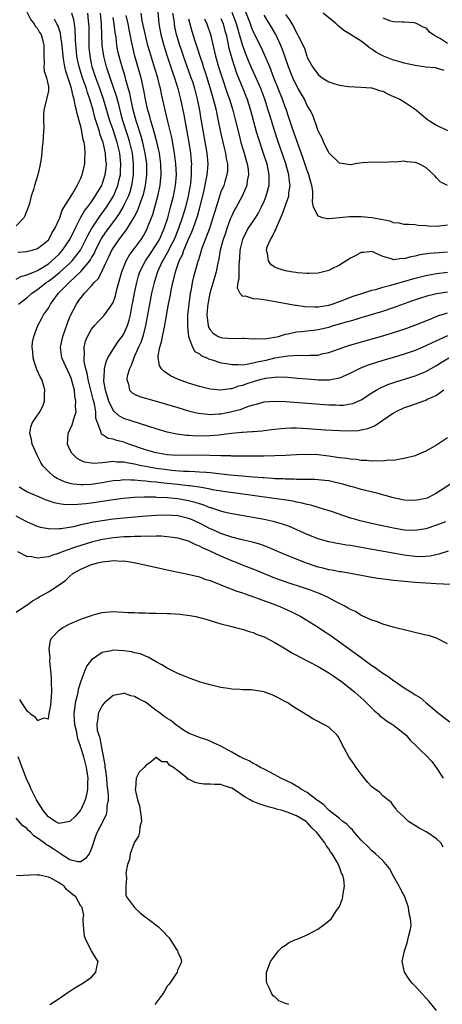
# Model space of a CAD drawing. Units: inches. Extents: x 2562000 to 2565000, y 1515000 to 1518000.
# Drawn here: x 2562484 to 2562562, y 1515119 to 1515302 of the extents above; entities that cross this region are included whole.
import ezdxf

# ---------------------------------------------------------------- set-up
doc = ezdxf.new("R2010")
doc.units = ezdxf.units.IN
doc.header["$MEASUREMENT"] = 0
doc.layers.add('LD25621515_2ft', color=82, linetype='Continuous')

msp = doc.modelspace()

# ---------------------------------------------------------------- linework, layer by layer
at = {"layer": 'LD25621515_2ft'}
for points, elevation in [([(2562485, 1515303.24), (2562485.72, 1515301.72), (2562486.37, 1515301), (2562486.55, 1515300.55), (2562487, 1515300.14), (2562487.38, 1515299.38), (2562487.64, 1515299), (2562487.93, 1515298.07), (2562488.19, 1515297), (2562488.14, 1515296.14), (2562488.16, 1515295), (2562488.23, 1515293.77), (2562488.17, 1515293), (2562488.23, 1515292.23), (2562488.68, 1515291), (2562489, 1515289.37), (2562489.05, 1515289), (2562489, 1515288.58), (2562488.66, 1515287), (2562488.17, 1515285), (2562488.09, 1515284.09), (2562488.08, 1515283), (2562488.13, 1515281.87), (2562488.11, 1515281), (2562488.06, 1515280.06), (2562487.99, 1515279), (2562487.84, 1515278.16), (2562487.76, 1515277), (2562487.61, 1515275.61), (2562487.49, 1515275), (2562487.39, 1515274.61), (2562487.06, 1515273), (2562486.44, 1515271), (2562486.27, 1515270.27), (2562485.83, 1515269), (2562485.44, 1515267.44), (2562485.21, 1515266.79), (2562485, 1515266.32), (2562484.65, 1515265.35), (2562484.48, 1515265), (2562483, 1515263.52)], 8582), ([(2562483, 1515253.64), (2562483.88, 1515254.12), (2562485, 1515254.4), (2562486.41, 1515255), (2562487, 1515255.23), (2562489, 1515256.47), (2562489.67, 1515257), (2562490.33, 1515257.67), (2562491, 1515258.29), (2562491.63, 1515259), (2562493, 1515261), (2562493.97, 1515263), (2562494.99, 1515265.01), (2562495.71, 1515266.29), (2562496.28, 1515267), (2562497, 1515267.98), (2562497.7, 1515269), (2562498.16, 1515269.84), (2562498.9, 1515271), (2562499, 1515271.26), (2562499.54, 1515273), (2562499.7, 1515274.3), (2562499.76, 1515275), (2562499.68, 1515275.68), (2562499.6, 1515277), (2562499.14, 1515279), (2562499, 1515279.43), (2562498.57, 1515280.57), (2562498.46, 1515281), (2562498.25, 1515281.75), (2562497.63, 1515283.63), (2562497.29, 1515285), (2562496.72, 1515287), (2562496.26, 1515288.26), (2562496.05, 1515289), (2562495.33, 1515291), (2562494.69, 1515293), (2562494.4, 1515294.4), (2562494.29, 1515295), (2562494.05, 1515297.95), (2562494, 1515300), (2562493.83, 1515301), (2562493.72, 1515301.72), (2562493.36, 1515303)], 8578), ([(2562483.45, 1515249), (2562485, 1515250.18), (2562485.94, 1515251), (2562487, 1515251.7), (2562488.62, 1515253), (2562489, 1515253.25), (2562489.99, 1515254.01), (2562491.1, 1515254.9), (2562493, 1515256.6), (2562493.39, 1515257), (2562494.12, 1515257.88), (2562494.94, 1515259), (2562495.96, 1515261), (2562496.29, 1515261.71), (2562497.01, 1515262.99), (2562498.63, 1515265.37), (2562499, 1515265.84), (2562499.81, 1515267), (2562501.05, 1515269), (2562501.9, 1515271), (2562502.14, 1515272.14), (2562502.35, 1515273), (2562502.4, 1515273.6), (2562502.46, 1515275), (2562502.25, 1515277), (2562501.77, 1515279), (2562501, 1515281.31), (2562500.42, 1515283), (2562499.24, 1515287), (2562498.55, 1515289), (2562497.81, 1515291), (2562497.15, 1515293), (2562496.73, 1515295), (2562496.59, 1515296.59), (2562496.56, 1515297), (2562496.55, 1515297.45), (2562496.54, 1515300.54), (2562496.53, 1515301), (2562496.46, 1515301.54), (2562496.35, 1515303)], 8576), ([(2562562.61, 1515208.61), (2562561, 1515207.99), (2562559, 1515207.32), (2562557, 1515206.96), (2562555, 1515207.05), (2562553, 1515207.41), (2562550.04, 1515208.04), (2562546.79, 1515208.79), (2562545.99, 1515209), (2562545, 1515209.29), (2562541.52, 1515210.48), (2562539.21, 1515211.21), (2562539, 1515211.26), (2562537.68, 1515211.68), (2562537, 1515211.8), (2562536.08, 1515212.08), (2562535, 1515212.25), (2562534.4, 1515212.4), (2562532.67, 1515212.67), (2562530.4, 1515213), (2562524.18, 1515213.82), (2562521.86, 1515214.14), (2562519.46, 1515214.54), (2562519, 1515214.64), (2562518.72, 1515214.72), (2562517, 1515215), (2562515.26, 1515215.25), (2562515, 1515215.27), (2562513.46, 1515215.46), (2562513, 1515215.5), (2562511, 1515215.72), (2562509.83, 1515215.83), (2562509, 1515215.94), (2562508, 1515216), (2562507, 1515216.14), (2562506.17, 1515216.17), (2562505, 1515216.32), (2562504.3, 1515216.3), (2562503, 1515216.36), (2562502.28, 1515216.28), (2562501, 1515216.17), (2562499, 1515215.82), (2562497, 1515215.52), (2562495.44, 1515215.44), (2562495, 1515215.44), (2562493.59, 1515215.59), (2562493, 1515215.73), (2562492.01, 1515216.01), (2562490.63, 1515216.63), (2562490.02, 1515217), (2562489, 1515217.92), (2562487.96, 1515219), (2562487.59, 1515219.59), (2562486.94, 1515220.94), (2562486.02, 1515223), (2562485.88, 1515223.88), (2562485.54, 1515225), (2562485.75, 1515226.24), (2562486.05, 1515227), (2562487.44, 1515229), (2562487.95, 1515230.05), (2562488.3, 1515231), (2562488.3, 1515232.3), (2562488.37, 1515233), (2562488.18, 1515233.82), (2562487.82, 1515235), (2562487.49, 1515235.49), (2562486.88, 1515236.88), (2562486.35, 1515238.35), (2562486.17, 1515239), (2562486.11, 1515240.11), (2562485.99, 1515241), (2562486.07, 1515241.93), (2562486.31, 1515243), (2562487.05, 1515245), (2562487.75, 1515246.25), (2562488.12, 1515247), (2562489, 1515248.24), (2562489.41, 1515249), (2562490.89, 1515251), (2562492.83, 1515253), (2562495, 1515255.02), (2562496.66, 1515257), (2562496.8, 1515257.2), (2562497, 1515257.57), (2562497.54, 1515258.46), (2562497.76, 1515259), (2562498.84, 1515261.16), (2562499.66, 1515262.34), (2562501.61, 1515265), (2562502.18, 1515265.82), (2562502.86, 1515267), (2562503, 1515267.27), (2562503.83, 1515269), (2562504.15, 1515269.85), (2562504.49, 1515271), (2562504.8, 1515273), (2562504.8, 1515273.2), (2562504.8, 1515275), (2562504.58, 1515277), (2562504.12, 1515279), (2562503.86, 1515279.86), (2562502.82, 1515283), (2562502.45, 1515284.45), (2562502.3, 1515285), (2562502.05, 1515286.05), (2562501.61, 1515287.61), (2562500.43, 1515291), (2562500.09, 1515292.09), (2562499.77, 1515293), (2562499.26, 1515295), (2562499, 1515297), (2562498.83, 1515301), (2562498.66, 1515303)], 8574), ([(2562562.34, 1515233), (2562561, 1515232.05), (2562559.27, 1515231.27), (2562559, 1515231.13), (2562558.57, 1515231), (2562555.95, 1515230.05), (2562555, 1515229.74), (2562553.46, 1515229), (2562553, 1515228.74), (2562551, 1515227.37), (2562549.57, 1515226.43), (2562548.15, 1515225.85), (2562547, 1515225.58), (2562546.49, 1515225.51), (2562545, 1515225.42), (2562543, 1515225.45), (2562540.41, 1515225.59), (2562536.1, 1515225.9), (2562535, 1515225.96), (2562534.03, 1515225.97), (2562533, 1515225.93), (2562532.14, 1515225.86), (2562531, 1515225.74), (2562530.36, 1515225.64), (2562529, 1515225.49), (2562528.57, 1515225.43), (2562527, 1515225.31), (2562526.73, 1515225.27), (2562525, 1515225.17), (2562524.85, 1515225.15), (2562522.97, 1515224.97), (2562521, 1515224.71), (2562520.7, 1515224.7), (2562519, 1515224.54), (2562516.52, 1515224.52), (2562515, 1515224.62), (2562514.62, 1515224.62), (2562512.84, 1515224.84), (2562511, 1515225.24), (2562509, 1515225.82), (2562503, 1515227.78), (2562502.2, 1515228.2), (2562501.15, 1515229.15), (2562501, 1515229.32), (2562500.19, 1515231), (2562499.58, 1515233), (2562499.29, 1515234.71), (2562499.27, 1515235), (2562499.34, 1515235.34), (2562499.39, 1515237), (2562499.69, 1515238.31), (2562500.04, 1515239), (2562501.27, 1515241), (2562501.97, 1515242.03), (2562502.71, 1515243), (2562503, 1515243.46), (2562503.66, 1515245), (2562503.98, 1515246.02), (2562504.2, 1515247), (2562504.47, 1515248.47), (2562504.66, 1515249.34), (2562504.97, 1515251), (2562505.39, 1515253), (2562505.74, 1515254.26), (2562505.98, 1515255), (2562507, 1515257), (2562507.79, 1515258.21), (2562509, 1515259.97), (2562509.61, 1515261), (2562510.49, 1515263), (2562511.13, 1515265), (2562511.52, 1515266.48), (2562511.67, 1515267), (2562512.21, 1515269), (2562512.6, 1515271), (2562512.74, 1515273), (2562512.65, 1515275), (2562512.48, 1515276.48), (2562512.41, 1515277), (2562511.89, 1515279.89), (2562511.15, 1515282.85), (2562510.71, 1515284.71), (2562510.63, 1515285), (2562509.99, 1515287.99), (2562509.79, 1515289), (2562509.61, 1515289.61), (2562509.28, 1515291), (2562508.73, 1515292.73), (2562507.79, 1515295.79), (2562507.47, 1515297), (2562507, 1515298.9), (2562506.42, 1515301.58), (2562506.21, 1515303)], 8568), ([(2562509.28, 1515303.28), (2562509.49, 1515301), (2562509.87, 1515299), (2562510.41, 1515297), (2562511.02, 1515295.02), (2562512.04, 1515292.04), (2562512.41, 1515291), (2562513.03, 1515289), (2562513.53, 1515287), (2562514.12, 1515284.12), (2562515.03, 1515279), (2562515.34, 1515277), (2562515.49, 1515275.49), (2562515.53, 1515275), (2562515.5, 1515274.5), (2562515.51, 1515273), (2562515.36, 1515271.36), (2562515.31, 1515271), (2562514.94, 1515269), (2562514.42, 1515267), (2562513.83, 1515265), (2562513.16, 1515263), (2562512.33, 1515261), (2562511.6, 1515259.6), (2562511.21, 1515258.79), (2562510.49, 1515257.51), (2562510.17, 1515257), (2562509.44, 1515255.44), (2562509.26, 1515255), (2562508.64, 1515253), (2562508.15, 1515251), (2562507.73, 1515249), (2562507.03, 1515245), (2562506.49, 1515243), (2562506.12, 1515241.88), (2562505.71, 1515241), (2562505, 1515239.34), (2562504.83, 1515239), (2562504.37, 1515237.63), (2562504.04, 1515237), (2562503.61, 1515235.61), (2562503.53, 1515235), (2562503.88, 1515234.12), (2562504.06, 1515233), (2562504.54, 1515232.54), (2562505, 1515232.28), (2562505.87, 1515231.87), (2562507, 1515231.57), (2562507.42, 1515231.42), (2562509, 1515230.98), (2562513, 1515229.79), (2562515, 1515229.22), (2562516.78, 1515228.78), (2562518.56, 1515228.56), (2562519, 1515228.54), (2562520.62, 1515228.62), (2562521, 1515228.66), (2562522.78, 1515229), (2562523, 1515229.04), (2562524.56, 1515229.44), (2562525.98, 1515229.98), (2562527, 1515230.28), (2562527.58, 1515230.42), (2562529, 1515230.84), (2562531, 1515231.01), (2562533, 1515230.93), (2562541, 1515230.3), (2562542.28, 1515230.28), (2562543, 1515230.24), (2562543.73, 1515230.27), (2562545, 1515230.46), (2562545.43, 1515230.57), (2562547, 1515231.25), (2562549, 1515232.52), (2562549.78, 1515233), (2562550.56, 1515233.44), (2562551.95, 1515234.05), (2562553.42, 1515234.58), (2562557, 1515235.66), (2562558.13, 1515236.13), (2562559, 1515236.46), (2562561, 1515237.59), (2562561.84, 1515238.16), (2562563.23, 1515239)], 8566), ([(2562563, 1515243.08), (2562561.55, 1515242.45), (2562561, 1515242.17), (2562560.18, 1515241.82), (2562559, 1515241.25), (2562557, 1515240.41), (2562555, 1515239.69), (2562553, 1515239.09), (2562551, 1515238.52), (2562548.31, 1515237.69), (2562546.88, 1515237.12), (2562545, 1515236.18), (2562543.53, 1515235.53), (2562543, 1515235.28), (2562541.1, 1515234.9), (2562539.12, 1515234.88), (2562537, 1515235.04), (2562535.2, 1515235.2), (2562533.35, 1515235.35), (2562531.41, 1515235.41), (2562531, 1515235.38), (2562529.18, 1515235.18), (2562529, 1515235.14), (2562528.44, 1515235), (2562527.33, 1515234.67), (2562527, 1515234.59), (2562525.8, 1515234.2), (2562525, 1515233.89), (2562524.25, 1515233.75), (2562523, 1515233.29), (2562522.71, 1515233.29), (2562521, 1515233.01), (2562519, 1515233.19), (2562517, 1515233.69), (2562515, 1515234.33), (2562513.11, 1515235), (2562511.67, 1515235.67), (2562511, 1515236.12), (2562510.46, 1515236.46), (2562510.01, 1515237), (2562509.62, 1515237.62), (2562509.39, 1515239), (2562509.39, 1515239.39), (2562509.67, 1515241), (2562509.99, 1515242.01), (2562510.17, 1515243), (2562510.46, 1515244.46), (2562510.59, 1515245), (2562510.9, 1515246.9), (2562511.28, 1515249), (2562511.59, 1515250.41), (2562511.85, 1515251.85), (2562512.1, 1515253), (2562512.29, 1515253.71), (2562512.57, 1515255), (2562513.26, 1515257), (2562513.85, 1515258.15), (2562514.14, 1515259), (2562515, 1515261.02), (2562515.62, 1515262.38), (2562515.85, 1515263), (2562516.66, 1515265.34), (2562517.09, 1515266.91), (2562517.81, 1515269.81), (2562518.35, 1515272.35), (2562518.46, 1515273), (2562518.49, 1515273.51), (2562518.63, 1515275), (2562518.47, 1515277), (2562517.33, 1515283.33), (2562517.06, 1515285), (2562516.68, 1515287), (2562516.17, 1515289), (2562515.77, 1515290.23), (2562515.51, 1515291), (2562514.06, 1515295), (2562513.79, 1515295.79), (2562513.39, 1515297), (2562512.79, 1515299), (2562512.47, 1515300.47), (2562512.37, 1515301), (2562512.31, 1515301.69), (2562512.11, 1515303)], 8564), ([(2562563, 1515258.61), (2562561.47, 1515258.53), (2562559.63, 1515258.37), (2562557.89, 1515258.11), (2562557, 1515257.87), (2562556.23, 1515257.77), (2562555, 1515257.39), (2562554.57, 1515257.43), (2562553, 1515257.22), (2562552.61, 1515257.39), (2562551, 1515257.83), (2562549.44, 1515258.56), (2562549, 1515258.73), (2562547.41, 1515258.59), (2562547, 1515258.57), (2562546.01, 1515257.99), (2562545, 1515257.49), (2562543, 1515256.24), (2562541.45, 1515255.45), (2562541, 1515255.24), (2562539, 1515254.72), (2562537.34, 1515254.66), (2562537, 1515254.67), (2562535.18, 1515254.82), (2562534.88, 1515254.88), (2562533.97, 1515255), (2562533, 1515255.17), (2562531.58, 1515255.58), (2562531, 1515255.87), (2562530.31, 1515256.31), (2562529.8, 1515257), (2562529.64, 1515258.36), (2562529.43, 1515259), (2562529.6, 1515259.6), (2562530.17, 1515261), (2562530.52, 1515261.48), (2562531, 1515262.54), (2562531.18, 1515262.82), (2562531.22, 1515263), (2562531.34, 1515263.34), (2562532.38, 1515265.62), (2562533.56, 1515269), (2562533.62, 1515269.62), (2562533.84, 1515271), (2562533.72, 1515271.72), (2562533.59, 1515273), (2562533.01, 1515275), (2562531.47, 1515279.47), (2562530.97, 1515281), (2562530.04, 1515284.04), (2562529.78, 1515285), (2562529.15, 1515287), (2562528.38, 1515289), (2562527.35, 1515291.35), (2562526.72, 1515292.72), (2562526.13, 1515294.13), (2562525.55, 1515295.55), (2562525, 1515297.1), (2562524.47, 1515299), (2562524.13, 1515300.13), (2562523.9, 1515301), (2562523.11, 1515303.11)], 8556), ([(2562563, 1515263.65), (2562561.44, 1515263.44), (2562561, 1515263.4), (2562559.43, 1515263.43), (2562559, 1515263.51), (2562557.58, 1515263.58), (2562557, 1515263.69), (2562555.75, 1515263.75), (2562555, 1515263.77), (2562554.02, 1515264.02), (2562553, 1515264.1), (2562552.36, 1515264.36), (2562551, 1515264.62), (2562550.7, 1515264.7), (2562549, 1515265), (2562547, 1515265.18), (2562546.8, 1515265.19), (2562545, 1515265.17), (2562544.82, 1515265.18), (2562542.98, 1515264.98), (2562541, 1515264.79), (2562540.79, 1515264.79), (2562539.89, 1515265), (2562539, 1515265.3), (2562538.18, 1515267), (2562537.95, 1515267.95), (2562538.07, 1515269), (2562538.04, 1515269.96), (2562537.85, 1515271), (2562537.64, 1515271.64), (2562537.3, 1515273), (2562537, 1515273.81), (2562536.21, 1515276.21), (2562535, 1515279.5), (2562534.22, 1515281.78), (2562533.62, 1515283.62), (2562533.15, 1515285), (2562533, 1515285.39), (2562532.44, 1515287), (2562530.82, 1515291), (2562530.34, 1515292.34), (2562530.05, 1515293), (2562529.15, 1515295.15), (2562528.52, 1515296.52), (2562527, 1515299.57), (2562526.6, 1515300.6), (2562526.46, 1515301), (2562525.48, 1515303.48)], 8554), ([(2562533, 1515302.74), (2562533.74, 1515301.74), (2562534.16, 1515301), (2562534.48, 1515300.48), (2562535, 1515299.31), (2562535.14, 1515299.14), (2562535.22, 1515299), (2562535.36, 1515298.64), (2562536.48, 1515296.48), (2562536.91, 1515295), (2562537, 1515294.77), (2562537.96, 1515293), (2562539, 1515291.6), (2562539.8, 1515291), (2562541, 1515290.25), (2562542.14, 1515289.86), (2562543, 1515289.64), (2562544.64, 1515289.36), (2562547, 1515289.27), (2562548.87, 1515289.13), (2562549, 1515289.11), (2562549.38, 1515289), (2562550.59, 1515288.59), (2562551, 1515288.48), (2562551.98, 1515287.98), (2562553, 1515287.54), (2562554.17, 1515287), (2562555, 1515286.52), (2562557, 1515285.15), (2562558.17, 1515284.17), (2562559.28, 1515283.28), (2562559.67, 1515283), (2562561, 1515282.21), (2562563, 1515281.19)], 8550), ([(2562562.37, 1515292.37), (2562561, 1515292.78), (2562560.81, 1515292.81), (2562559, 1515292.99), (2562557, 1515293.29), (2562555, 1515293.73), (2562554.01, 1515293.99), (2562553, 1515294.28), (2562551.13, 1515295), (2562551, 1515295.06), (2562549.75, 1515295.75), (2562549, 1515296.32), (2562548.55, 1515296.55), (2562548.05, 1515297), (2562547, 1515297.77), (2562545, 1515299.05), (2562543.78, 1515299.78), (2562542.68, 1515300.68), (2562542.39, 1515301), (2562541.64, 1515301.64), (2562539.96, 1515303)], 8548), ([(2562483.34, 1515258.66), (2562485, 1515258.76), (2562485.18, 1515258.82), (2562486.02, 1515259), (2562487, 1515259.29), (2562488.58, 1515260.58), (2562489, 1515260.93), (2562489.06, 1515261), (2562489.7, 1515262.3), (2562490.19, 1515263), (2562491, 1515264.73), (2562491.11, 1515265), (2562491.58, 1515266.42), (2562493.46, 1515269.46), (2562494.36, 1515271), (2562495, 1515272.35), (2562495.27, 1515273), (2562495.75, 1515275), (2562495.75, 1515275.75), (2562495.85, 1515277), (2562495.76, 1515278.24), (2562495.62, 1515279), (2562495.46, 1515279.46), (2562495.21, 1515281), (2562495, 1515281.98), (2562494.73, 1515283), (2562494.34, 1515284.34), (2562494.23, 1515285), (2562493.94, 1515285.94), (2562493.79, 1515287), (2562493.58, 1515287.58), (2562493.31, 1515289), (2562493, 1515289.99), (2562492.22, 1515292.22), (2562492.04, 1515293), (2562491.89, 1515294.11), (2562491.72, 1515295), (2562491.66, 1515295.66), (2562491.58, 1515297), (2562491.32, 1515298.68), (2562491.25, 1515299.25), (2562490.73, 1515300.73), (2562490.6, 1515301), (2562490.13, 1515301.87)], 8580), ([(2562565, 1515216.53), (2562561.63, 1515214.37), (2562561, 1515213.92), (2562560.39, 1515213.61), (2562559.24, 1515213), (2562559, 1515212.9), (2562557, 1515212.53), (2562555, 1515212.64), (2562553, 1515213.05), (2562549.9, 1515213.9), (2562547, 1515214.61), (2562545.66, 1515215), (2562545, 1515215.17), (2562543.59, 1515215.59), (2562541.98, 1515215.98), (2562541, 1515216.17), (2562540.27, 1515216.27), (2562538.42, 1515216.42), (2562537, 1515216.44), (2562536.47, 1515216.47), (2562535, 1515216.46), (2562534.5, 1515216.5), (2562533, 1515216.51), (2562532.55, 1515216.55), (2562531, 1515216.6), (2562530.64, 1515216.64), (2562529, 1515216.73), (2562528.75, 1515216.75), (2562527, 1515216.87), (2562524.95, 1515217.05), (2562522.72, 1515217.28), (2562519, 1515217.68), (2562518.28, 1515217.72), (2562517, 1515217.84), (2562516.15, 1515217.85), (2562515, 1515217.93), (2562514.04, 1515217.96), (2562511.86, 1515218.14), (2562511, 1515218.23), (2562509, 1515218.5), (2562507, 1515218.84), (2562506.21, 1515219), (2562505.22, 1515219.22), (2562505, 1515219.28), (2562503.52, 1515219.52), (2562503, 1515219.68), (2562501.68, 1515219.68), (2562501, 1515219.77), (2562499.58, 1515219.58), (2562499, 1515219.55), (2562497.44, 1515219.44), (2562497, 1515219.46), (2562495.69, 1515219.69), (2562495, 1515219.99), (2562494.33, 1515220.33), (2562493.65, 1515221), (2562493.35, 1515221.35), (2562493, 1515222.04), (2562492.54, 1515223), (2562492.67, 1515225), (2562493, 1515225.67), (2562493.41, 1515226.59), (2562493.55, 1515227), (2562493.73, 1515227.73), (2562494.13, 1515229), (2562494.05, 1515230.05), (2562494.12, 1515231), (2562493.9, 1515231.9), (2562493.82, 1515233), (2562493.43, 1515234.57), (2562493.23, 1515235.23), (2562493, 1515235.82), (2562492.6, 1515236.6), (2562491.52, 1515239), (2562491.26, 1515241), (2562491.58, 1515242.42), (2562491.69, 1515243), (2562492.54, 1515245.46), (2562493, 1515246.61), (2562493.17, 1515247), (2562494.2, 1515249), (2562494.54, 1515249.46), (2562495, 1515250.15), (2562495.4, 1515250.6), (2562495.71, 1515251), (2562497, 1515252.38), (2562497.52, 1515253), (2562498.28, 1515253.72), (2562499, 1515255.17), (2562499.85, 1515257), (2562500.23, 1515257.77), (2562500.77, 1515259), (2562501, 1515259.4), (2562502.12, 1515261), (2562503, 1515262.17), (2562503.38, 1515262.62), (2562504.52, 1515264.52), (2562504.9, 1515265.1), (2562505.57, 1515266.43), (2562506.2, 1515268.2), (2562506.53, 1515269), (2562506.64, 1515269.36), (2562507.04, 1515271), (2562507.27, 1515273), (2562507.23, 1515275), (2562506.96, 1515277), (2562506.51, 1515279), (2562506.18, 1515280.18), (2562505.27, 1515283), (2562504.68, 1515285.32), (2562504.09, 1515288.09), (2562503.37, 1515290.63), (2562503.22, 1515291.22), (2562502.67, 1515293), (2562502.3, 1515294.3), (2562502.11, 1515295), (2562501.91, 1515295.91), (2562501.72, 1515297), (2562501.56, 1515298.44), (2562501.39, 1515299.39), (2562501.19, 1515301), (2562501, 1515302.17)], 8572), ([(2562563, 1515224.15), (2562561, 1515222.83), (2562559, 1515221.68), (2562557.39, 1515221), (2562557, 1515220.85), (2562555, 1515220.32), (2562554.24, 1515220.24), (2562553, 1515220), (2562552.01, 1515220.01), (2562551, 1515219.85), (2562549.93, 1515219.93), (2562549, 1515219.85), (2562547.98, 1515219.98), (2562547, 1515219.99), (2562546.14, 1515220.14), (2562545, 1515220.22), (2562544.35, 1515220.35), (2562543, 1515220.49), (2562542.57, 1515220.56), (2562541, 1515220.77), (2562539, 1515221), (2562537, 1515221.1), (2562535, 1515221.05), (2562533, 1515220.92), (2562531, 1515220.83), (2562529, 1515220.78), (2562527, 1515220.76), (2562523, 1515220.79), (2562522.81, 1515220.81), (2562521, 1515220.84), (2562518.92, 1515220.92), (2562516.96, 1515220.96), (2562513, 1515220.89), (2562511, 1515221.03), (2562509, 1515221.41), (2562507, 1515221.96), (2562503.95, 1515223), (2562503.28, 1515223.28), (2562503, 1515223.38), (2562501.69, 1515223.69), (2562501, 1515223.96), (2562500.08, 1515224.08), (2562499, 1515224.8), (2562498.85, 1515224.85), (2562498.79, 1515225), (2562498.8, 1515225.2), (2562497.81, 1515227.81), (2562497.8, 1515229), (2562497.54, 1515230.46), (2562497.3, 1515231.3), (2562496.38, 1515235), (2562496.2, 1515236.2), (2562495.95, 1515237), (2562495.66, 1515238.34), (2562495.63, 1515239), (2562495.72, 1515239.72), (2562495.64, 1515241), (2562495.9, 1515242.1), (2562496.24, 1515243), (2562497, 1515244.34), (2562497.55, 1515245), (2562498.25, 1515245.75), (2562499.24, 1515246.76), (2562499.42, 1515247), (2562500.37, 1515248.37), (2562500.9, 1515249.1), (2562501, 1515249.32), (2562501.44, 1515250.56), (2562501.72, 1515251.72), (2562502.61, 1515255), (2562503.41, 1515257), (2562503.98, 1515258.02), (2562506.18, 1515261), (2562506.51, 1515261.49), (2562507, 1515262.36), (2562507.33, 1515263), (2562507.51, 1515263.51), (2562508.35, 1515265.65), (2562509.32, 1515269), (2562509.76, 1515271), (2562509.82, 1515271.82), (2562509.93, 1515273), (2562509.86, 1515275), (2562509.6, 1515277), (2562509.51, 1515277.51), (2562509.13, 1515279.13), (2562509, 1515279.57), (2562508.7, 1515280.7), (2562508.41, 1515281.59), (2562507.99, 1515283), (2562507.8, 1515283.8), (2562507.45, 1515285), (2562507.02, 1515286.98), (2562506.71, 1515288.71), (2562506.19, 1515291), (2562505.06, 1515295), (2562504.66, 1515296.66), (2562504.5, 1515297.5), (2562503.97, 1515299.97), (2562503.77, 1515301), (2562503.42, 1515302.58)], 8570), ([(2562515, 1515301.95), (2562515.62, 1515299.62), (2562516.17, 1515297.83), (2562516.58, 1515296.58), (2562517.07, 1515295), (2562517.56, 1515293.56), (2562517.72, 1515293), (2562518.05, 1515292.05), (2562519.02, 1515289), (2562519.81, 1515286.19), (2562520.09, 1515285), (2562520.23, 1515284.23), (2562520.51, 1515283), (2562520.92, 1515280.92), (2562521.28, 1515279.28), (2562521.48, 1515278.52), (2562521.85, 1515277), (2562521.99, 1515275.99), (2562522.2, 1515275), (2562522.2, 1515273.8), (2562522.12, 1515273), (2562521.72, 1515271.72), (2562521.51, 1515271), (2562521, 1515269.82), (2562520.78, 1515269.22), (2562520.6, 1515268.6), (2562520.09, 1515267), (2562519.84, 1515266.16), (2562519.52, 1515265), (2562518.87, 1515263), (2562517.52, 1515259.52), (2562517.34, 1515259), (2562517.28, 1515258.72), (2562517, 1515257.84), (2562516.82, 1515257.18), (2562516.74, 1515257), (2562516.63, 1515256.63), (2562515.93, 1515254.07), (2562515.68, 1515253), (2562515.4, 1515251.4), (2562515.31, 1515251), (2562515.04, 1515249), (2562514.83, 1515247), (2562514.81, 1515245.19), (2562514.78, 1515244.78), (2562515.01, 1515243.01), (2562515.72, 1515241), (2562516.19, 1515240.19), (2562517, 1515239.76), (2562517.4, 1515239.4), (2562518.4, 1515239), (2562518.79, 1515238.79), (2562519.35, 1515238.65), (2562521, 1515238.12), (2562522.04, 1515237.96), (2562523, 1515237.77), (2562524.2, 1515237.8), (2562525, 1515237.75), (2562525.82, 1515237.82), (2562527, 1515238.07), (2562527.71, 1515238.29), (2562529.38, 1515238.62), (2562531.02, 1515239.02), (2562533.39, 1515239.39), (2562535.49, 1515239.49), (2562537, 1515239.45), (2562537.5, 1515239.5), (2562539, 1515239.55), (2562539.74, 1515239.74), (2562541, 1515239.99), (2562543.79, 1515241), (2562544.7, 1515241.3), (2562546.23, 1515241.77), (2562551, 1515243.11), (2562553, 1515243.71), (2562555, 1515244.37), (2562556.93, 1515245.07), (2562559, 1515245.88), (2562559.78, 1515246.22), (2562561.21, 1515246.79), (2562563, 1515247.39)], 8562), ([(2562517.96, 1515301.96), (2562518.38, 1515301), (2562519.04, 1515299), (2562519.83, 1515295.83), (2562520.02, 1515295), (2562520.57, 1515293), (2562521.15, 1515291.15), (2562522.16, 1515288.16), (2562522.58, 1515287), (2562523.2, 1515285), (2562523.72, 1515283), (2562524.35, 1515280.35), (2562524.72, 1515279), (2562525.33, 1515277), (2562525.67, 1515275.67), (2562525.88, 1515275), (2562526.03, 1515273.97), (2562526.1, 1515273), (2562525.89, 1515271.89), (2562525.78, 1515271), (2562524.96, 1515269.04), (2562523.84, 1515267), (2562523.52, 1515266.48), (2562522.87, 1515265.13), (2562522.74, 1515264.74), (2562522.1, 1515263), (2562521.83, 1515262.17), (2562521.41, 1515261), (2562520.86, 1515259), (2562520.61, 1515257.39), (2562520.37, 1515256.37), (2562520.13, 1515255), (2562519.88, 1515254.12), (2562518.94, 1515251), (2562518.57, 1515249), (2562518.52, 1515248.52), (2562518.41, 1515247), (2562518.43, 1515246.43), (2562518.64, 1515245), (2562518.72, 1515244.72), (2562519, 1515244.25), (2562519.59, 1515243.59), (2562520.5, 1515243), (2562521, 1515242.77), (2562521.26, 1515242.74), (2562523.36, 1515242.64), (2562525, 1515242.7), (2562525.31, 1515242.69), (2562527, 1515242.56), (2562527.4, 1515242.6), (2562529, 1515242.54), (2562529.37, 1515242.63), (2562531, 1515242.83), (2562531.7, 1515243), (2562533, 1515243.4), (2562533.49, 1515243.49), (2562535, 1515243.85), (2562535.91, 1515243.91), (2562537, 1515244.04), (2562538.15, 1515244.15), (2562539, 1515244.27), (2562541, 1515244.74), (2562541.85, 1515245), (2562544.31, 1515245.69), (2562545, 1515245.91), (2562545.86, 1515246.14), (2562547, 1515246.5), (2562551, 1515247.68), (2562553, 1515248.34), (2562556.42, 1515249.58), (2562557.9, 1515250.1), (2562559.42, 1515250.58), (2562561.04, 1515250.96), (2562563, 1515251.25)], 8560), ([(2562521, 1515301.99), (2562521.39, 1515301), (2562521.73, 1515299.73), (2562521.94, 1515299), (2562522.22, 1515297.78), (2562522.49, 1515296.49), (2562522.87, 1515295), (2562523, 1515294.57), (2562523.5, 1515293), (2562523.88, 1515291.88), (2562525.06, 1515289), (2562525.61, 1515287.61), (2562525.85, 1515287), (2562526.13, 1515286.13), (2562526.47, 1515285), (2562527.54, 1515281), (2562527.88, 1515279.88), (2562528.83, 1515277), (2562529.48, 1515275), (2562529.63, 1515274.37), (2562529.9, 1515273), (2562529.86, 1515271.86), (2562529.89, 1515271), (2562529.45, 1515269.45), (2562529.34, 1515269), (2562529, 1515268.17), (2562528.48, 1515267), (2562527.98, 1515266.02), (2562527.34, 1515265), (2562525.99, 1515263), (2562524.97, 1515261), (2562524.52, 1515259), (2562524.45, 1515257.55), (2562524.32, 1515256.32), (2562524.31, 1515255), (2562524.33, 1515253.67), (2562524.16, 1515253), (2562524.01, 1515252.01), (2562524.49, 1515251), (2562525, 1515250.48), (2562525.5, 1515250.5), (2562527, 1515250.06), (2562528.01, 1515249.99), (2562529, 1515249.83), (2562529.7, 1515249.7), (2562534.81, 1515248.81), (2562535, 1515248.81), (2562536.56, 1515248.56), (2562538.47, 1515248.47), (2562539, 1515248.48), (2562541, 1515248.82), (2562541.61, 1515249), (2562542.62, 1515249.38), (2562543, 1515249.5), (2562544.07, 1515249.93), (2562545.54, 1515250.46), (2562547.31, 1515251), (2562549, 1515251.57), (2562549.73, 1515251.73), (2562551, 1515252.13), (2562552.51, 1515252.51), (2562557, 1515253.8), (2562559, 1515254.33), (2562561, 1515254.7), (2562563, 1515254.91)], 8558), ([(2562563.03, 1515271.03), (2562561.67, 1515271.67), (2562561, 1515272.43), (2562560.72, 1515272.72), (2562560.5, 1515273), (2562559, 1515274.33), (2562557.72, 1515275), (2562557.19, 1515275.19), (2562557, 1515275.29), (2562555.39, 1515275.39), (2562555, 1515275.51), (2562553.36, 1515275.36), (2562553, 1515275.41), (2562551.29, 1515275.29), (2562549.33, 1515275.33), (2562547.2, 1515275.2), (2562545.91, 1515275), (2562545.14, 1515274.86), (2562545, 1515274.86), (2562543, 1515275.15), (2562541, 1515277.08), (2562540.05, 1515279), (2562539.76, 1515279.76), (2562539.07, 1515281), (2562539, 1515281.17), (2562538.04, 1515284.04), (2562537.54, 1515285), (2562537, 1515285.84), (2562536.5, 1515287), (2562535.94, 1515287.94), (2562535.35, 1515289), (2562535, 1515289.58), (2562534.33, 1515291), (2562533.94, 1515291.94), (2562533.55, 1515293), (2562532.86, 1515295), (2562532.35, 1515296.35), (2562532.08, 1515297), (2562531.15, 1515299), (2562529.99, 1515301), (2562529, 1515302.61)], 8552), ([(2562551, 1515302.12), (2562552.43, 1515301.57), (2562553, 1515301.43), (2562554.63, 1515301.37), (2562555, 1515301.39), (2562556.74, 1515301.26), (2562557, 1515301.22), (2562557.13, 1515301.13), (2562557.43, 1515301), (2562558.46, 1515300.46), (2562559, 1515300.24), (2562559.56, 1515299.56), (2562560.4, 1515299), (2562561, 1515298.66), (2562561.71, 1515298.29), (2562563, 1515297.44)], 8546), ([(2562563.15, 1515203.15), (2562561.4, 1515202.6), (2562559.78, 1515202.22), (2562559, 1515202.14), (2562557.89, 1515202.11), (2562557, 1515202.14), (2562555, 1515202.39), (2562547, 1515203.84), (2562546, 1515204), (2562545, 1515204.19), (2562544.27, 1515204.27), (2562543, 1515204.5), (2562542.56, 1515204.56), (2562541, 1515204.87), (2562539, 1515205.44), (2562537, 1515206.22), (2562533.7, 1515207.7), (2562532.24, 1515208.24), (2562530.67, 1515208.67), (2562529.03, 1515209.03), (2562524.12, 1515209.88), (2562523, 1515210.09), (2562521.59, 1515210.41), (2562521, 1515210.56), (2562519.71, 1515211), (2562519.17, 1515211.17), (2562519, 1515211.21), (2562517.73, 1515211.73), (2562517, 1515211.94), (2562516.21, 1515212.21), (2562515, 1515212.51), (2562513, 1515212.85), (2562511, 1515213.04), (2562509.11, 1515213.11), (2562508.86, 1515213.14), (2562506.85, 1515213.15), (2562504.92, 1515213.08), (2562502.91, 1515212.91), (2562500.61, 1515212.61), (2562497, 1515212.06), (2562495.92, 1515211.92), (2562493.74, 1515211.74), (2562491.78, 1515211.78), (2562491, 1515211.91), (2562490.1, 1515212.1), (2562489, 1515212.48), (2562488.62, 1515212.62), (2562487.77, 1515213), (2562485, 1515214.18), (2562483.59, 1515215)], 8576), ([(2562564.93, 1515196.93), (2562560.9, 1515197.1), (2562559, 1515197.2), (2562557, 1515197.33), (2562555, 1515197.49), (2562554.43, 1515197.57), (2562553, 1515197.71), (2562552.16, 1515197.84), (2562550.09, 1515198.09), (2562549, 1515198.28), (2562545.02, 1515199.02), (2562543.3, 1515199.3), (2562543, 1515199.34), (2562541.6, 1515199.6), (2562541, 1515199.68), (2562539.97, 1515199.97), (2562539, 1515200.21), (2562536.67, 1515201), (2562535, 1515201.65), (2562533, 1515202.48), (2562529.85, 1515203.85), (2562528.38, 1515204.38), (2562526.83, 1515204.83), (2562525.21, 1515205.21), (2562524.67, 1515205.33), (2562523, 1515205.76), (2562521.88, 1515206.12), (2562521, 1515206.43), (2562519.23, 1515207.23), (2562519, 1515207.32), (2562517, 1515208.34), (2562515.55, 1515209), (2562515, 1515209.22), (2562513, 1515209.69), (2562511, 1515209.82), (2562509, 1515209.78), (2562506.4, 1515209.6), (2562503, 1515209.29), (2562501, 1515209.07), (2562499, 1515208.8), (2562497, 1515208.44), (2562496.26, 1515208.26), (2562495, 1515208.01), (2562493.69, 1515207.69), (2562491.29, 1515207.29), (2562491, 1515207.27), (2562489.26, 1515207.26), (2562489, 1515207.29), (2562487.55, 1515207.55), (2562487, 1515207.74), (2562486.1, 1515208.1), (2562485, 1515208.62), (2562483, 1515209.64)], 8578), ([(2562563, 1515185.95), (2562561, 1515187.01), (2562559.47, 1515187.47), (2562559, 1515187.59), (2562552.95, 1515189.05), (2562551, 1515189.62), (2562550.06, 1515190.06), (2562549, 1515190.35), (2562547.18, 1515191.18), (2562547, 1515191.23), (2562545.93, 1515191.93), (2562545, 1515192.31), (2562544.6, 1515192.6), (2562543.87, 1515193), (2562542.11, 1515193.89), (2562541, 1515194.5), (2562539.95, 1515195), (2562539.28, 1515195.28), (2562539, 1515195.37), (2562537.82, 1515195.82), (2562536.33, 1515196.33), (2562533.31, 1515197.31), (2562531, 1515198.16), (2562527.57, 1515199.57), (2562524.7, 1515200.7), (2562523.98, 1515201), (2562523, 1515201.37), (2562521, 1515202.22), (2562519, 1515203.17), (2562517.7, 1515203.7), (2562517, 1515204.1), (2562516.32, 1515204.32), (2562515, 1515204.99), (2562513, 1515205.54), (2562511, 1515205.82), (2562509.91, 1515205.91), (2562509, 1515205.91), (2562508.12, 1515205.88), (2562507, 1515205.92), (2562506.13, 1515205.87), (2562505, 1515205.89), (2562504.18, 1515205.82), (2562503, 1515205.8), (2562501.69, 1515205.69), (2562501, 1515205.62), (2562498.76, 1515205.24), (2562497, 1515204.81), (2562495, 1515204.23), (2562493.82, 1515203.82), (2562493, 1515203.55), (2562491.56, 1515203), (2562491, 1515202.75), (2562489.66, 1515202.34), (2562489, 1515202.07), (2562488, 1515202), (2562487, 1515201.83), (2562485.92, 1515202.08), (2562485, 1515202.19), (2562483.34, 1515203)], 8580), ([(2562483, 1515191.81), (2562484.78, 1515193), (2562484.91, 1515193.09), (2562485, 1515193.14), (2562486.04, 1515193.96), (2562487, 1515194.45), (2562487.32, 1515194.68), (2562487.94, 1515195), (2562489, 1515195.61), (2562491, 1515196.9), (2562492.22, 1515197.78), (2562493, 1515198.54), (2562493.53, 1515199), (2562495, 1515199.82), (2562497, 1515200.66), (2562498.15, 1515201), (2562499, 1515201.19), (2562500.65, 1515201.35), (2562501, 1515201.41), (2562502.68, 1515201.32), (2562503, 1515201.33), (2562505.21, 1515201), (2562511.56, 1515199.56), (2562515.18, 1515198.82), (2562517, 1515198.36), (2562517.99, 1515197.98), (2562519, 1515197.7), (2562521, 1515196.89), (2562522.32, 1515196.32), (2562523, 1515196.09), (2562523.79, 1515195.79), (2562525, 1515195.4), (2562525.29, 1515195.29), (2562527.43, 1515194.57), (2562530.62, 1515193.38), (2562531.63, 1515193), (2562532.59, 1515192.59), (2562533.97, 1515191.97), (2562535.82, 1515191), (2562539, 1515189.06), (2562540.23, 1515188.23), (2562541, 1515187.74), (2562543, 1515186.32), (2562547, 1515183.4), (2562549, 1515181.95), (2562549.58, 1515181.58), (2562550.35, 1515181), (2562551, 1515180.53), (2562551.95, 1515179.95), (2562553, 1515179.14), (2562553.1, 1515179.1), (2562555, 1515177.8), (2562556.72, 1515176.72), (2562557, 1515176.5), (2562557.97, 1515175.97), (2562559.06, 1515175), (2562561, 1515173.38), (2562561.42, 1515173), (2562563.46, 1515171.46)], 8582), ([(2562483.65, 1515175.65), (2562484.03, 1515175), (2562485, 1515173.5), (2562485.34, 1515173.34), (2562485.63, 1515173), (2562486.46, 1515172.46), (2562487, 1515171.71), (2562488.24, 1515172.24), (2562489, 1515172.06), (2562489.18, 1515173), (2562489.45, 1515174.55), (2562489.64, 1515177), (2562489.61, 1515179), (2562489.59, 1515179.59), (2562489.48, 1515181), (2562489.3, 1515182.7), (2562489.3, 1515183), (2562489.32, 1515183.33), (2562489.16, 1515185), (2562489.4, 1515186.6), (2562489.59, 1515187), (2562491, 1515188.51), (2562491.68, 1515189), (2562493, 1515189.67), (2562495, 1515190.53), (2562495.34, 1515190.66), (2562496.43, 1515191), (2562497, 1515191.22), (2562497.31, 1515191.31), (2562499, 1515191.75), (2562501, 1515191.94), (2562501.87, 1515191.87), (2562503, 1515191.86), (2562503.76, 1515191.76), (2562505, 1515191.75), (2562505.69, 1515191.69), (2562507, 1515191.69), (2562507.67, 1515191.66), (2562509, 1515191.66), (2562511, 1515191.6), (2562511.58, 1515191.58), (2562513.44, 1515191.44), (2562515.21, 1515191.21), (2562516.32, 1515191), (2562517, 1515190.84), (2562518.44, 1515190.44), (2562519, 1515190.26), (2562520.02, 1515189.98), (2562521, 1515189.68), (2562522.75, 1515189.25), (2562523, 1515189.17), (2562523.71, 1515189), (2562524.71, 1515188.71), (2562525, 1515188.65), (2562526.23, 1515188.23), (2562527, 1515188.04), (2562527.71, 1515187.71), (2562529, 1515187.27), (2562531, 1515186.19), (2562532.96, 1515185.04), (2562534.24, 1515184.24), (2562535, 1515183.86), (2562535.54, 1515183.54), (2562537.39, 1515182.61), (2562539, 1515181.76), (2562541, 1515180.59), (2562541.93, 1515179.93), (2562543, 1515179.22), (2562543.29, 1515179), (2562545.81, 1515177), (2562547.47, 1515175.47), (2562548.01, 1515175), (2562549.49, 1515173.49), (2562550.08, 1515173), (2562550.55, 1515172.55), (2562551, 1515172.23), (2562551.68, 1515171.68), (2562552.81, 1515171), (2562553, 1515170.86), (2562555, 1515169.31), (2562555.35, 1515169), (2562556.08, 1515168.08), (2562557, 1515167.21), (2562558.11, 1515166.11), (2562559, 1515165.3), (2562560.12, 1515164.12), (2562560.93, 1515163), (2562562.22, 1515161)], 8584), ([(2562562.22, 1515148.22), (2562561.79, 1515149), (2562561, 1515149.79), (2562559.2, 1515151), (2562557.76, 1515151.76), (2562555.78, 1515153), (2562555, 1515153.76), (2562553.6, 1515155), (2562553.42, 1515155.42), (2562553, 1515155.89), (2562552.57, 1515156.57), (2562551.96, 1515157), (2562551, 1515157.75), (2562550.42, 1515158.42), (2562549.25, 1515159.25), (2562549, 1515159.4), (2562548.24, 1515160.24), (2562547, 1515161.74), (2562546.08, 1515163), (2562545.66, 1515163.66), (2562544.71, 1515165), (2562543.39, 1515167.39), (2562543, 1515168.3), (2562542.74, 1515168.74), (2562542.53, 1515169), (2562541, 1515170.48), (2562540.1, 1515171), (2562539.34, 1515171.33), (2562539, 1515171.56), (2562538.02, 1515172.02), (2562537, 1515172.69), (2562536.8, 1515172.8), (2562536.51, 1515173), (2562534.33, 1515174.33), (2562533.38, 1515175), (2562533, 1515175.19), (2562531.83, 1515175.83), (2562530.48, 1515176.48), (2562529.1, 1515177), (2562529, 1515177.03), (2562527, 1515177.35), (2562526.61, 1515177.39), (2562525, 1515177.44), (2562524.5, 1515177.5), (2562523, 1515177.56), (2562522.32, 1515177.68), (2562521, 1515177.87), (2562519, 1515178.33), (2562517.13, 1515178.87), (2562515, 1515179.64), (2562513, 1515180.47), (2562511.88, 1515181), (2562511, 1515181.46), (2562510.06, 1515182.06), (2562509, 1515182.63), (2562507.48, 1515183.48), (2562507, 1515183.64), (2562506.08, 1515184.08), (2562505, 1515184.31), (2562504.47, 1515184.47), (2562503, 1515184.68), (2562501, 1515184.76), (2562500.67, 1515184.67), (2562499, 1515184.34), (2562497, 1515183.01), (2562496.13, 1515181.87), (2562495.76, 1515181), (2562495, 1515179.04), (2562494.51, 1515177.49), (2562494.45, 1515177), (2562494.35, 1515176.35), (2562493.97, 1515175), (2562493.87, 1515173.87), (2562493.7, 1515173), (2562493.8, 1515171.8), (2562493.84, 1515171), (2562494.13, 1515169.87), (2562494.31, 1515169), (2562494.41, 1515168.41), (2562494.89, 1515167), (2562494.9, 1515166.9), (2562495, 1515166.66), (2562495.52, 1515165), (2562496.03, 1515163), (2562496.2, 1515161.8), (2562496.3, 1515161), (2562496.25, 1515160.25), (2562496.24, 1515159), (2562496.05, 1515157.95), (2562495.81, 1515157), (2562495, 1515155.18), (2562494.88, 1515155), (2562494.02, 1515153.98), (2562493, 1515152.98), (2562491, 1515152.62), (2562490.27, 1515153), (2562489, 1515153.86), (2562488.04, 1515155), (2562487.67, 1515155.67), (2562487, 1515156.67), (2562486.8, 1515157), (2562485.83, 1515159), (2562485.58, 1515159.58), (2562485, 1515160.77), (2562484.93, 1515160.93), (2562484.13, 1515163), (2562483.85, 1515163.85), (2562483.41, 1515165)], 8586), ([(2562561, 1515117.93), (2562559.59, 1515119.59), (2562559, 1515120.26), (2562558.3, 1515121), (2562557, 1515122.44), (2562556.46, 1515123), (2562555.82, 1515123.82), (2562555.02, 1515125), (2562554.63, 1515127), (2562555.01, 1515129), (2562555.54, 1515130.46), (2562555.68, 1515131), (2562555.84, 1515131.84), (2562556.15, 1515133), (2562556.25, 1515133.75), (2562556.16, 1515135), (2562555.89, 1515135.89), (2562555.8, 1515137), (2562555.1, 1515139), (2562554.36, 1515140.36), (2562554.07, 1515141), (2562553, 1515142.83), (2562552.24, 1515144.24), (2562551.65, 1515145), (2562551, 1515145.72), (2562549.69, 1515147), (2562549.32, 1515147.32), (2562549, 1515147.52), (2562548.28, 1515148.28), (2562547, 1515149.5), (2562545.72, 1515151), (2562545.41, 1515151.41), (2562545, 1515151.74), (2562544.4, 1515152.4), (2562543.62, 1515153), (2562543, 1515153.52), (2562541.08, 1515155), (2562541, 1515155.07), (2562540.09, 1515156.09), (2562539, 1515156.81), (2562538.9, 1515156.9), (2562538.74, 1515157), (2562537, 1515158.37), (2562535.81, 1515159), (2562535.37, 1515159.37), (2562535, 1515159.54), (2562534.1, 1515160.1), (2562532.12, 1515161), (2562531, 1515161.66), (2562529, 1515162.7), (2562528.36, 1515163), (2562527.52, 1515163.52), (2562527, 1515163.77), (2562526.25, 1515164.25), (2562525, 1515164.76), (2562524.85, 1515164.85), (2562524.5, 1515165), (2562523, 1515165.86), (2562521, 1515166.94), (2562519.61, 1515167.61), (2562519, 1515167.9), (2562518.18, 1515168.18), (2562517, 1515168.57), (2562516.72, 1515168.72), (2562515.94, 1515169), (2562515, 1515169.37), (2562514.07, 1515169.93), (2562513, 1515170.67), (2562512.59, 1515171), (2562511.74, 1515171.74), (2562511, 1515172.12), (2562510.5, 1515172.5), (2562509.78, 1515173), (2562509.36, 1515173.36), (2562509, 1515173.6), (2562507, 1515175.12), (2562505.73, 1515175.73), (2562505, 1515176.21), (2562504.3, 1515176.3), (2562503, 1515176.77), (2562502.67, 1515176.67), (2562501, 1515176.36), (2562499.41, 1515175), (2562499, 1515174.52), (2562498.51, 1515173.49), (2562498.23, 1515173), (2562498.18, 1515172.18), (2562497.98, 1515171), (2562498.06, 1515169.94), (2562498.33, 1515169), (2562498.54, 1515168.54), (2562498.77, 1515167), (2562499.47, 1515163.47), (2562499.5, 1515163), (2562499.57, 1515162.43), (2562499.77, 1515161), (2562499.86, 1515159.86), (2562499.99, 1515159), (2562500.1, 1515157.9), (2562500.07, 1515157), (2562499.86, 1515155.86), (2562499.85, 1515155), (2562499.69, 1515154.31), (2562499.1, 1515153), (2562498.07, 1515151), (2562497.75, 1515150.25), (2562497, 1515147.95), (2562496.57, 1515147), (2562495.89, 1515146.11), (2562495, 1515145.51), (2562494.48, 1515145.52), (2562493, 1515145.88), (2562491.24, 1515147), (2562491.11, 1515147.11), (2562491, 1515147.14), (2562489.92, 1515147.92), (2562489, 1515148.48), (2562488.66, 1515148.66), (2562488.24, 1515149), (2562487, 1515149.92), (2562486.32, 1515150.32), (2562485.69, 1515151), (2562485.32, 1515151.32), (2562485, 1515151.69), (2562484.22, 1515152.22), (2562483, 1515153.63)], 8588), ([(2562533.6, 1515119), (2562533.14, 1515119.14), (2562533, 1515119.24), (2562531.71, 1515119.71), (2562531, 1515120.45), (2562530.66, 1515120.66), (2562530.41, 1515121), (2562530.02, 1515121.98), (2562529.48, 1515123), (2562529.45, 1515123.45), (2562529.45, 1515125), (2562529.86, 1515126.14), (2562530.2, 1515127), (2562531.66, 1515129), (2562532.33, 1515129.67), (2562533, 1515130.04), (2562533.51, 1515130.49), (2562534.73, 1515131), (2562535.16, 1515131.16), (2562537, 1515131.97), (2562538.95, 1515133), (2562540.13, 1515133.87), (2562541, 1515134.57), (2562541.48, 1515135), (2562542.45, 1515136.45), (2562542.84, 1515137), (2562542.9, 1515137.1), (2562543.46, 1515138.54), (2562543.59, 1515139), (2562543.64, 1515139.64), (2562543.9, 1515141), (2562543.8, 1515142.2), (2562543.62, 1515143), (2562543.38, 1515143.38), (2562543, 1515144.5), (2562542.84, 1515144.84), (2562542.8, 1515145), (2562542.58, 1515145.42), (2562541.63, 1515147), (2562541.34, 1515147.34), (2562541, 1515147.9), (2562540.52, 1515148.52), (2562540.28, 1515149), (2562539, 1515150.61), (2562538.72, 1515151), (2562537.83, 1515151.83), (2562537, 1515152.83), (2562536.79, 1515153), (2562535, 1515154.06), (2562533.3, 1515154.7), (2562532.36, 1515155), (2562531.28, 1515155.28), (2562531, 1515155.38), (2562529.73, 1515155.73), (2562529, 1515155.98), (2562528.2, 1515156.2), (2562527, 1515156.69), (2562526.77, 1515156.77), (2562526.44, 1515157), (2562525.5, 1515157.5), (2562523.35, 1515159), (2562523, 1515159.2), (2562521.61, 1515159.61), (2562521, 1515159.82), (2562519.82, 1515159.82), (2562519, 1515159.9), (2562517.91, 1515159.91), (2562517, 1515160.02), (2562516.2, 1515160.2), (2562515, 1515160.82), (2562514.86, 1515160.86), (2562514.73, 1515161), (2562513, 1515162.37), (2562512.18, 1515163), (2562511.45, 1515163.45), (2562511, 1515164.04), (2562510.05, 1515164.05), (2562509, 1515164.84), (2562508.18, 1515164.18), (2562507, 1515163.3), (2562506.75, 1515163), (2562505.86, 1515162.14), (2562505.31, 1515161), (2562505.13, 1515159.13), (2562505.08, 1515159), (2562505.08, 1515158.92), (2562505.55, 1515157), (2562505.89, 1515155.89), (2562506.05, 1515155), (2562506.23, 1515153.77), (2562506.26, 1515153), (2562505.97, 1515151.97), (2562505.91, 1515151), (2562505.73, 1515150.27), (2562505, 1515149.16), (2562504.86, 1515148.86), (2562504.19, 1515147), (2562504.04, 1515145.96), (2562503.68, 1515145), (2562503.39, 1515143.39), (2562503.41, 1515143), (2562503.5, 1515142.5), (2562503.34, 1515141), (2562503.39, 1515139.39), (2562503.5, 1515139), (2562504.99, 1515137), (2562506.05, 1515136.05), (2562507, 1515135.25), (2562507.36, 1515135), (2562509.41, 1515133.41), (2562510.43, 1515132.43), (2562511, 1515131.76), (2562511.37, 1515131.37), (2562512.74, 1515129.26), (2562512.96, 1515128.96), (2562513, 1515128.76), (2562513.56, 1515127.56), (2562513.68, 1515127), (2562513.51, 1515126.49), (2562513, 1515125.51), (2562512.87, 1515125), (2562511.53, 1515123), (2562511.3, 1515122.7), (2562511, 1515122.44), (2562510.53, 1515121.47), (2562510.22, 1515121), (2562508.72, 1515119)], 8590), ([(2562489.26, 1515119), (2562491, 1515120.12), (2562492.21, 1515121), (2562492.7, 1515121.3), (2562493, 1515121.52), (2562493.89, 1515122.11), (2562495.39, 1515123), (2562497, 1515124.09), (2562497.82, 1515125), (2562498, 1515126), (2562498.24, 1515127), (2562497.72, 1515127.72), (2562497, 1515129.01), (2562495.93, 1515131), (2562495.7, 1515131.7), (2562495.55, 1515133), (2562495.44, 1515134.56), (2562495.48, 1515135), (2562495.55, 1515135.55), (2562495.25, 1515137), (2562495, 1515137.3), (2562494.07, 1515139), (2562493.46, 1515139.46), (2562493, 1515139.87), (2562492.36, 1515140.36), (2562491.9, 1515141), (2562491, 1515141.61), (2562489.6, 1515142.4), (2562489, 1515142.65), (2562487.36, 1515143), (2562487.05, 1515143.05), (2562487, 1515143.07), (2562483.08, 1515142.92)], 8590)]:
    msp.add_lwpolyline(points, dxfattribs=dict(at, elevation=elevation))

doc.saveas('drawing.dxf')
